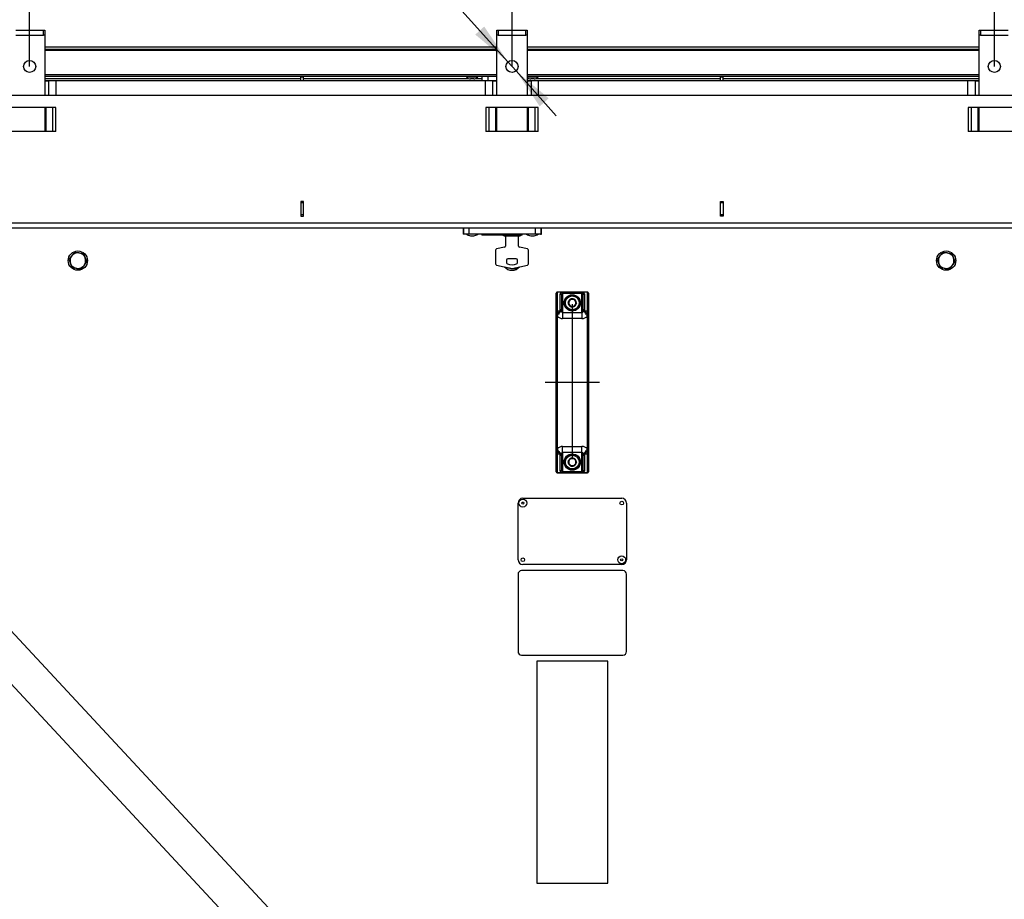
# Model space of a CAD drawing. Extents: x 5 to 589, y 5 to 415.
# Drawn here: x 112 to 194, y 273 to 346 of the extents above; entities that cross this region are included whole.
import ezdxf

# ---------------------------------------------------------------- set-up
doc = ezdxf.new("R2010")
doc.units = 0
doc.linetypes.add('CENTERX2', pattern=[20.32, 12.7, -2.54, 2.54, -2.54])
doc.layers.get('0').update_dxf_attribs({"linetype": 'CONTINUOUS'})
doc.layers.add('FORMAT', color=7, linetype='CONTINUOUS')
doc.styles.add('SLDTEXTSTYLE0', font='ISOCP', dxfattribs={"width": 0.96})
doc.dimstyles.new('SLDDIMSTYLE1', dxfattribs={"dimtxt": 3.5, "dimasz": 3.5, "dimexe": 0, "dimexo": 0.0625, "dimgap": 0.875, "dimtad": 1, "dimlfac": 10, "dimrnd": 1e-09, "dimzin": 12, "dimdsep": 46, "dimtxsty": 'SLDTEXTSTYLE0', "dimsah": 1, "dimcen": 0.09, "dimadec": 0, "dimazin": 0, "dimtfac": 1, "dimtofl": 0, "dimtmove": 0, "dimatfit": 3, "dimfxl": 1, "dimtolj": 1, "dimtzin": 12, "dimarcsym": 0})
doc.dimstyles.new('SLDDIMSTYLE2', dxfattribs={"dimtxt": 3.94841, "dimasz": 3.5, "dimexe": 0, "dimexo": 0.0625, "dimgap": 0.987103, "dimtad": 1, "dimlfac": 10, "dimrnd": 1e-09, "dimzin": 12, "dimdsep": 46, "dimtxsty": 'SLDTEXTSTYLE0', "dimsah": 1, "dimcen": 0.09, "dimadec": 0, "dimazin": 0, "dimtfac": 1, "dimtofl": 0, "dimtmove": 0, "dimatfit": 3, "dimfxl": 1, "dimtolj": 1, "dimtzin": 12, "dimarcsym": 0})
doc.dimstyles.new('SLDDIMSTYLE3', dxfattribs={"dimtxt": 3.5, "dimasz": 3.5, "dimexe": 0, "dimexo": 0.0625, "dimgap": 0.875, "dimtad": 0, "dimtih": 1, "dimtoh": 1, "dimlfac": 10, "dimrnd": 1e-09, "dimzin": 12, "dimdsep": 46, "dimtxsty": 'SLDTEXTSTYLE0', "dimsah": 1, "dimcen": 0, "dimadec": 0, "dimazin": 0, "dimtfac": 1, "dimtmove": 0, "dimatfit": 3, "dimfxl": 1, "dimtolj": 1, "dimtzin": 12, "dimarcsym": 0})

# ---------------------------------------------------------------- blocks, each defined once
blk = doc.blocks.new('_D_4')
at = {"layer": 'FORMAT', "transparency": 16777216}
for p, q in [((147.785, 380.886), (158.063, 380.886)), ((158.063, 373.462), (147.785, 373.462)), ((77.924, 329.062), (77.924, 372.977)), ((227.924, 329.062), (227.924, 372.977)), ((77.924, 371.977), (227.924, 371.977))]:
    blk.add_line(p, q, dxfattribs=at)
for centre, start, end in [((147.785, 377.174), 90, 270), ((158.063, 377.174), 270, 90)]:
    blk.add_arc(centre, 3.712, start, end, dxfattribs=at)
for points in [[(77.924, 371.977), (81.424, 371.477), (81.424, 372.477)], [(227.924, 371.977), (224.424, 372.477), (224.424, 371.477)]]:
    blk.add_solid(points, dxfattribs=at)
at = {"layer": 'FORMAT', "transparency": 16777216, "insert": (147.785, 379.809, 17.91), "char_height": 4.2333, "attachment_point": 1, "style": 'SLDTEXTSTYLE0'}
blk.add_mtext('1500', dxfattribs=at)
blk = doc.blocks.new('_D_5')
at = {"layer": 'FORMAT', "transparency": 16777216}
for p, q in [((152.924, 342.462), (152.924, 362.462)), ((192.924, 342.462), (192.924, 362.462)), ((152.924, 361.462), (192.924, 361.462))]:
    blk.add_line(p, q, dxfattribs=at)
for points in [[(152.924, 361.462), (156.424, 360.962), (156.424, 361.962)], [(192.924, 361.462), (189.424, 361.962), (189.424, 360.962)]]:
    blk.add_solid(points, dxfattribs=at)
at = {"layer": 'FORMAT', "transparency": 16777216, "insert": (167.509, 365.973, 17.91), "char_height": 3.5, "attachment_point": 1, "style": 'SLDTEXTSTYLE0'}
blk.add_mtext('400', dxfattribs=at)
blk = doc.blocks.new('_D_6')
at = {"layer": 'FORMAT', "transparency": 16777216}
for p, q in [((112.924, 342.462), (112.924, 362.462)), ((152.924, 342.462), (152.924, 362.462)), ((152.924, 361.462), (112.924, 361.462))]:
    blk.add_line(p, q, dxfattribs=at)
for points in [[(112.924, 361.462), (116.424, 360.962), (116.424, 361.962)], [(152.924, 361.462), (149.424, 361.962), (149.424, 360.962)]]:
    blk.add_solid(points, dxfattribs=at)
at = {"layer": 'FORMAT', "transparency": 16777216, "insert": (127.509, 365.973, 17.91), "char_height": 3.5, "attachment_point": 1, "style": 'SLDTEXTSTYLE0'}
blk.add_mtext('400', dxfattribs=at)
blk = doc.blocks.new('_D_7')
at = {"layer": 'FORMAT', "transparency": 16777216}
for p, q in [((146.804, 349.277), (131.717, 349.277)), ((152.59, 342.834), (146.804, 349.277)), ((153.258, 342.09), (152.59, 342.834)), ((153.258, 342.09), (156.599, 338.369))]:
    blk.add_line(p, q, dxfattribs=at)
for points in [[(152.59, 342.834), (150.623, 345.772), (149.879, 345.104)], [(153.258, 342.09), (155.224, 339.151), (155.968, 339.82)]]:
    blk.add_solid(points, dxfattribs=at)
at = {"layer": 'FORMAT', "transparency": 16777216, "char_height": 3.5, "attachment_point": 1, "style": 'SLDTEXTSTYLE0'}
for s, insert in [('%%c', (131.717, 353.788, 17.91)), ('10', (136.469, 353.788, 17.91))]:
    blk.add_mtext(s, dxfattribs=dict(at, insert=insert))

msp = doc.modelspace()

# ---------------------------------------------------------------- linework, layer by layer
at = {"color": 7, "linetype": 'Continuous'}
for p, q in [((111.773863, 345.461756), (114.073863, 345.461756)), ((114.073863, 345.461756), (114.173865, 345.461756)), ((114.173865, 345.461756), (114.173865, 345.061761)), ((151.673864, 345.061761), (151.673864, 345.461756)), ((151.673864, 345.461756), (151.773864, 345.461756)), ((151.773864, 345.461756), (154.073864, 345.461756)), ((154.073864, 345.461756), (154.173864, 345.461756)), ((154.173864, 345.461756), (154.173864, 345.061761)), ((191.673863, 345.061761), (191.673863, 345.461756)), ((191.673863, 345.461756), (191.773864, 345.461756)), ((191.773864, 345.461756), (194.073865, 345.461756)), ((111.773863, 345.061761), (114.073863, 345.061761)), ((114.173865, 345.061761), (114.073863, 345.061761)), ((114.173865, 345.061761), (114.173865, 340.06176)), ((151.773864, 345.061761), (151.673864, 345.061761)), ((151.673864, 340.06176), (151.673864, 345.061761)), ((151.773864, 345.061761), (154.073864, 345.061761)), ((154.173864, 345.061761), (154.073864, 345.061761)), ((154.173864, 345.061761), (154.173864, 340.06176)), ((191.773864, 345.061761), (191.673863, 345.061761)), ((191.673863, 340.06176), (191.673863, 345.061761)), ((191.773864, 345.061761), (194.073865, 345.061761)), ((114.173865, 344.090593), (151.673864, 344.090593)), ((114.173865, 343.890596), (151.673864, 343.890596)), ((154.173864, 344.090593), (191.673863, 344.090593)), ((154.173864, 343.890596), (191.673863, 343.890596)), ((114.173865, 341.661758), (151.673864, 341.661758)), ((135.623865, 341.561759), (135.423864, 341.561759)), ((135.423864, 341.271758), (135.423864, 341.561759)), ((135.623865, 341.271758), (135.623865, 341.561759)), ((149.144802, 341.561759), (149.138864, 341.561759)), ((150.088864, 341.561759), (149.144802, 341.561759)), ((149.373864, 341.661758), (149.373864, 341.561759)), ((149.480552, 341.431761), (149.478864, 341.431761)), ((149.748864, 341.431761), (149.480552, 341.431761)), ((149.853864, 341.561759), (149.853864, 341.661758)), ((150.423864, 341.661758), (150.423864, 341.271758)), ((154.173864, 341.661758), (191.673863, 341.661758)), ((155.088864, 341.561759), (154.173864, 341.561759)), ((154.373864, 341.661758), (154.373864, 341.561759)), ((154.480552, 341.431761), (154.478864, 341.431761)), ((154.748864, 341.431761), (154.480552, 341.431761)), ((154.853864, 341.561759), (154.853864, 341.661758)), ((170.423864, 341.561759), (170.223863, 341.561759)), ((170.223863, 341.271758), (170.223863, 341.561759)), ((170.423864, 341.271758), (170.423864, 341.561759)), ((151.673864, 341.271758), (114.173865, 341.271758)), ((114.173865, 341.261757), (114.499599, 341.261757)), ((115.123865, 341.261757), (114.499599, 341.261757)), ((115.123865, 340.06176), (115.123865, 341.261757)), ((150.723864, 341.261757), (115.123865, 341.261757)), ((150.723864, 340.06176), (150.723864, 341.261757)), ((151.348128, 341.261757), (150.723864, 341.261757)), ((151.348128, 341.261757), (151.673864, 341.261757)), ((191.673863, 341.271758), (154.173864, 341.271758)), ((154.173864, 341.261757), (154.4996, 341.261757)), ((155.123864, 341.261757), (154.4996, 341.261757)), ((155.123864, 340.06176), (155.123864, 341.261757)), ((190.723863, 341.261757), (155.123864, 341.261757)), ((190.723863, 340.06176), (190.723863, 341.261757)), ((191.348129, 341.261757), (190.723863, 341.261757)), ((191.348129, 341.261757), (191.673863, 341.261757)), ((232.423866, 340.06176), (73.423862, 340.06176)), ((115.08955, 339.061761), (110.758179, 339.061761)), ((114.173865, 339.061761), (114.173865, 337.061757)), ((155.089549, 339.061761), (150.758179, 339.061761)), ((151.673864, 337.061757), (151.673864, 339.061761)), ((154.173864, 339.061761), (154.173864, 337.061757)), ((195.089549, 339.061761), (190.758177, 339.061761)), ((191.673863, 337.061757), (191.673863, 339.061761)), ((115.08955, 337.061757), (110.758179, 337.061757)), ((155.089549, 337.061757), (150.758179, 337.061757)), ((195.089549, 337.061757), (190.758177, 337.061757)), ((135.623865, 331.26176), (135.423864, 331.26176)), ((135.423864, 331.26176), (135.423864, 330.061758)), ((135.623865, 331.161762), (135.423864, 331.161762)), ((135.623865, 330.061758), (135.623865, 331.26176)), ((170.223863, 331.26176), (170.423864, 331.26176)), ((170.223863, 330.061758), (170.223863, 331.26176)), ((170.423864, 331.161762), (170.223863, 331.161762)), ((170.423864, 331.26176), (170.423864, 330.061758)), ((135.623865, 330.161757), (135.423864, 330.161757)), ((135.423864, 330.061758), (135.623865, 330.061758)), ((170.423864, 330.161757), (170.223863, 330.161757)), ((170.423864, 330.061758), (170.223863, 330.061758)), ((227.923864, 329.061759), (77.923864, 329.061759)), ((146.923864, 329.041759), (146.923864, 329.061759)), ((158.923864, 329.041759), (158.923864, 329.061759)), ((158.923864, 329.041759), (146.923864, 329.041759)), ((148.863864, 329.041759), (148.863864, 328.571758)), ((148.933707, 328.561759), (148.873864, 328.561759)), ((149.351476, 328.561759), (148.933707, 328.561759)), ((154.876252, 328.561759), (149.351476, 328.561759)), ((149.478864, 328.431759), (149.667964, 328.431759)), ((149.667964, 328.431759), (149.748864, 328.431759)), ((150.423864, 328.561759), (150.423864, 328.461758)), ((150.923864, 328.461758), (150.423864, 328.461758)), ((152.236478, 328.461758), (150.923864, 328.461758)), ((152.173864, 328.461758), (152.260466, 328.411758)), ((152.236478, 328.561759), (152.236478, 328.461758)), ((153.773864, 328.461758), (152.236478, 328.461758)), ((152.260466, 328.411758), (153.571954, 328.411758)), ((152.373864, 328.411758), (152.373864, 327.572292)), ((153.473864, 327.572292), (153.473864, 328.411758)), ((153.571954, 328.411758), (153.658126, 328.461758)), ((153.571954, 328.411758), (153.587158, 328.411758)), ((153.673864, 328.461758), (153.587158, 328.411758)), ((153.773864, 328.461758), (153.773864, 328.561759)), ((154.478864, 328.431759), (154.728857, 328.431759)), ((154.728857, 328.431759), (154.748864, 328.431759)), ((155.294021, 328.561759), (154.876252, 328.561759)), ((155.353864, 328.561759), (155.294021, 328.561759)), ((155.363864, 328.571758), (155.363864, 329.041759)), ((152.295181, 327.474591), (151.627547, 327.328927)), ((154.220181, 327.328927), (153.552547, 327.474591)), ((116.642669, 327.057648), (117.014298, 327.005437)), ((117.385924, 326.953227), (117.526522, 326.605282)), ((151.548864, 327.231226), (151.548864, 326.092294)), ((154.298864, 326.092294), (154.298864, 327.231226)), ((188.642669, 327.057648), (189.014298, 327.005437)), ((189.385924, 326.953227), (189.526522, 326.605282)), ((116.461804, 325.770292), (116.321206, 326.118237)), ((151.627547, 325.99459), (152.902547, 325.716409)), ((152.461804, 325.770292), (152.443067, 325.816661)), ((152.473864, 326.41176), (152.473864, 326.177651)), ((153.273864, 326.511759), (152.573864, 326.511759)), ((152.945181, 325.716409), (154.220181, 325.99459)), ((153.373864, 326.177651), (153.373864, 326.41176)), ((188.461804, 325.770292), (188.321206, 326.118237)), ((117.205059, 325.665871), (116.83343, 325.718081)), ((153.20506, 325.665871), (152.833432, 325.718081)), ((189.205059, 325.665871), (188.83343, 325.718081)), ((156.573864, 322.118402), (156.573864, 323.66176)), ((156.673864, 323.761759), (159.173864, 323.761759)), ((157.023864, 323.533485), (157.023864, 322.230152)), ((158.823864, 322.230152), (158.823864, 323.533485)), ((159.273864, 323.66176), (159.273864, 322.118402)), ((157.577454, 322.861758), (157.580916, 322.867757)), ((157.580916, 322.855762), (157.577454, 322.861758)), ((157.747196, 323.155761), (157.750659, 323.16176)), ((157.750659, 322.561759), (157.747196, 322.567755)), ((157.750659, 323.16176), (157.757584, 323.16176)), ((157.757584, 322.561759), (157.750659, 322.561759)), ((158.090144, 323.16176), (158.097069, 323.16176)), ((158.097069, 322.561759), (158.090144, 322.561759)), ((158.097069, 323.16176), (158.100531, 323.155761)), ((158.100531, 322.567755), (158.097069, 322.561759)), ((158.266812, 322.867757), (158.270274, 322.861758)), ((158.270274, 322.861758), (158.266812, 322.855762)), ((151.672957, 252.348304), (86.571687, 322.356767)), ((156.573864, 321.78078), (156.573864, 322.118402)), ((156.573864, 321.764896), (156.573864, 321.78078)), ((156.573864, 310.758621), (156.573864, 321.764896)), ((156.673864, 321.783376), (156.67378, 321.782902)), ((157.023864, 322.230152), (157.023864, 322.161758)), ((157.123864, 322.06176), (158.723864, 322.06176)), ((158.823864, 322.161758), (158.823864, 322.230152)), ((159.173948, 321.782902), (159.173864, 321.783376)), ((159.273864, 322.118402), (159.273864, 321.78078)), ((159.273864, 321.78078), (159.273864, 321.764896)), ((159.273864, 321.764896), (159.273864, 310.758621)), ((84.374773, 320.313838), (149.476039, 250.305376)), ((156.573864, 310.742736), (156.573864, 310.758621)), ((156.573864, 310.405115), (156.573864, 310.742736)), ((156.573864, 308.86176), (156.573864, 310.405115)), ((156.673864, 310.74014), (156.67378, 310.740614)), ((157.023864, 310.361758), (157.023864, 310.293365)), ((157.023864, 310.293365), (157.023864, 308.990032)), ((158.723864, 310.46176), (157.123864, 310.46176)), ((158.823864, 310.293365), (158.823864, 310.361758)), ((158.823864, 308.990032), (158.823864, 310.293365)), ((159.173864, 310.74014), (159.173948, 310.740614)), ((159.273864, 310.758621), (159.273864, 310.742736)), ((159.273864, 310.742736), (159.273864, 310.405115)), ((159.273864, 310.405115), (159.273864, 308.86176)), ((157.577454, 309.661758), (157.580916, 309.667757)), ((157.580916, 309.655762), (157.577454, 309.661758)), ((157.747196, 309.955761), (157.750659, 309.961757)), ((157.750659, 309.961757), (157.757584, 309.961757)), ((158.090144, 309.961757), (158.097069, 309.961757)), ((158.097069, 309.961757), (158.100531, 309.955761)), ((158.266812, 309.667757), (158.270274, 309.661758)), ((158.270274, 309.661758), (158.266812, 309.655762)), ((159.173864, 308.761758), (156.673864, 308.761758)), ((157.750659, 309.361759), (157.747196, 309.367755)), ((157.757584, 309.361759), (157.750659, 309.361759)), ((158.097069, 309.361759), (158.090144, 309.361759)), ((158.100531, 309.367755), (158.097069, 309.361759)), ((153.423864, 301.561758), (153.423864, 306.26176)), ((153.823864, 306.661758), (162.023864, 306.661758)), ((162.423864, 306.26176), (162.423864, 301.561758)), ((162.123864, 300.661759), (153.723864, 300.661759)), ((162.023864, 301.161759), (153.823864, 301.161759)), ((153.423864, 300.361759), (153.423864, 293.961759)), ((162.423864, 293.961759), (162.423864, 300.361759)), ((153.723864, 293.661759), (162.123864, 293.661759)), ((154.973864, 293.161759), (154.973864, 274.761759)), ((160.873864, 293.161759), (154.973864, 293.161759)), ((160.873864, 274.761759), (160.873864, 293.161759)), ((154.973864, 274.761759), (160.873864, 274.761759))]:
    msp.add_line(p, q, dxfattribs=at)
at = {"color": 8, "linetype": 'Continuous'}
for p, q in [((114.073863, 345.061761), (114.073863, 345.461756)), ((151.773864, 345.461756), (151.773864, 345.061761)), ((154.073864, 345.061761), (154.073864, 345.461756)), ((191.773864, 345.461756), (191.773864, 345.061761)), ((114.173865, 343.819154), (151.673864, 343.819154)), ((154.173864, 343.819154), (191.673863, 343.819154)), ((114.173865, 341.804642), (151.673864, 341.804642)), ((114.173865, 341.46176), (135.423864, 341.46176)), ((135.623865, 341.46176), (149.306594, 341.46176)), ((149.921134, 341.46176), (150.423864, 341.46176)), ((150.923864, 341.661758), (150.923864, 341.271758)), ((154.173864, 341.804642), (191.673863, 341.804642)), ((154.173864, 341.46176), (154.306594, 341.46176)), ((154.921134, 341.46176), (170.223863, 341.46176)), ((170.423864, 341.46176), (191.673863, 341.46176)), ((114.499599, 341.261757), (114.499599, 340.06176)), ((151.348128, 340.06176), (151.348128, 341.261757)), ((154.4996, 341.261757), (154.4996, 340.06176)), ((191.348129, 340.06176), (191.348129, 341.261757)), ((114.282444, 337.061757), (114.282444, 339.061761)), ((114.806706, 339.061761), (114.806706, 337.061757)), ((115.08955, 337.061757), (115.08955, 339.061761)), ((150.758179, 339.061761), (150.758179, 337.061757)), ((151.041021, 337.061757), (151.041021, 339.061761)), ((151.565285, 339.061761), (151.565285, 337.061757)), ((154.282443, 337.061757), (154.282443, 339.061761)), ((154.806707, 339.061761), (154.806707, 337.061757)), ((155.089549, 337.061757), (155.089549, 339.061761)), ((190.758177, 339.061761), (190.758177, 337.061757)), ((191.041022, 337.061757), (191.041022, 339.061761)), ((191.565284, 339.061761), (191.565284, 337.061757)), ((228.323865, 329.46176), (77.523863, 329.46176)), ((148.863864, 328.571758), (148.923799, 328.571758)), ((148.923799, 328.571758), (148.923799, 329.041759)), ((148.923799, 328.571758), (149.350094, 328.571758)), ((149.350094, 329.041759), (149.350094, 328.571758)), ((149.350094, 328.571758), (154.877634, 328.571758)), ((150.923864, 328.561759), (150.923864, 328.461758)), ((154.877634, 328.571758), (154.877634, 329.041759)), ((154.877634, 328.571758), (155.303929, 328.571758)), ((155.303929, 329.041759), (155.303929, 328.571758)), ((155.303929, 328.571758), (155.363864, 328.571758)), ((156.673864, 323.761759), (156.673864, 323.748762)), ((156.673864, 323.748762), (156.673864, 322.205407)), ((159.173864, 323.748762), (156.673864, 323.748762)), ((156.923864, 322.317154), (156.923864, 323.62049)), ((157.123864, 323.733822), (158.723864, 323.733822)), ((157.123864, 323.64682), (157.123864, 323.733822)), ((157.123864, 323.64682), (157.123864, 322.06176)), ((158.723864, 323.64682), (157.123864, 323.64682)), ((158.723864, 323.64682), (158.723864, 323.733822)), ((158.723864, 322.06176), (158.723864, 323.64682)), ((158.923864, 323.62049), (158.923864, 322.317154)), ((159.173864, 323.748762), (159.173864, 323.761759)), ((159.173864, 322.205407), (159.173864, 323.748762)), ((156.573864, 321.764896), (156.673864, 321.764896)), ((156.673864, 322.205407), (156.673864, 321.783376)), ((156.673864, 322.205407), (156.875631, 322.205407)), ((156.675846, 321.782458), (156.673864, 321.764896)), ((156.673864, 321.764896), (156.673864, 310.758621)), ((156.875631, 322.205407), (156.90522, 322.24876)), ((157.000559, 322.161758), (156.961335, 322.133372)), ((157.023864, 322.161758), (157.000559, 322.161758)), ((157.123864, 322.06176), (157.123864, 321.56176)), ((158.723864, 322.06176), (158.723864, 321.56176)), ((158.823864, 322.161758), (158.847168, 322.161758)), ((158.886393, 322.133372), (158.847168, 322.161758)), ((158.942507, 322.24876), (158.972097, 322.205407)), ((158.972097, 322.205407), (159.173864, 322.205407)), ((159.173864, 321.764896), (159.171882, 321.782458)), ((159.173864, 321.783376), (159.173864, 322.205407)), ((159.173864, 321.764896), (159.273864, 321.764896)), ((159.173864, 310.758621), (159.173864, 321.764896)), ((158.723864, 321.56176), (157.123864, 321.56176)), ((156.573864, 310.758621), (156.673864, 310.758621)), ((156.673864, 310.758621), (156.675846, 310.741061)), ((156.673864, 310.74014), (156.673864, 310.318113)), ((156.875631, 310.318113), (156.673864, 310.318113)), ((156.673864, 310.318113), (156.673864, 308.774758)), ((156.90522, 310.274756), (156.875631, 310.318113)), ((156.961335, 310.390145), (157.000559, 310.361758)), ((157.023864, 310.361758), (157.000559, 310.361758)), ((157.123864, 310.46176), (157.123864, 310.961759)), ((157.123864, 310.961759), (158.723864, 310.961759)), ((157.123864, 310.46176), (157.123864, 308.8767)), ((158.723864, 310.46176), (158.723864, 310.961759)), ((158.723864, 308.8767), (158.723864, 310.46176)), ((158.823864, 310.361758), (158.847168, 310.361758)), ((158.847168, 310.361758), (158.886393, 310.390145)), ((158.972097, 310.318113), (158.942507, 310.274756)), ((159.173864, 310.318113), (158.972097, 310.318113)), ((159.171882, 310.741061), (159.173864, 310.758621)), ((159.173864, 310.758621), (159.273864, 310.758621)), ((159.173864, 310.318113), (159.173864, 310.74014)), ((159.173864, 308.774758), (159.173864, 310.318113)), ((156.923864, 308.90303), (156.923864, 310.206363)), ((158.923864, 310.206363), (158.923864, 308.90303)), ((156.673864, 308.774758), (159.173864, 308.774758)), ((156.673864, 308.774758), (156.673864, 308.761758)), ((157.123864, 308.789698), (157.123864, 308.8767)), ((157.123864, 308.8767), (158.723864, 308.8767)), ((158.723864, 308.789698), (157.123864, 308.789698)), ((158.723864, 308.789698), (158.723864, 308.8767)), ((159.173864, 308.761758), (159.173864, 308.774758))]:
    msp.add_line(p, q, dxfattribs=at)
at = {"color": 7, "linetype": 'Continuous'}
for centre, radius in [((112.923864, 342.461759), 0.5), ((152.923864, 342.461759), 0.5), ((192.923864, 342.461759), 0.5), ((116.923864, 326.361759), 0.8), ((188.923864, 326.361759), 0.8), ((157.923864, 322.861759), 0.675), ((157.923864, 322.861759), 0.65), ((157.923864, 309.661759), 0.675), ((157.923864, 309.661759), 0.65), ((153.823864, 306.261759), 0.325), ((153.823864, 306.261759), 0.09), ((162.023864, 306.261759), 0.15), ((153.823864, 301.561759), 0.15), ((162.023864, 301.561759), 0.325), ((162.023864, 301.561759), 0.09)]:
    msp.add_circle(centre, radius, dxfattribs=at)
at = {"color": 8, "linetype": 'Continuous'}
for centre in [(157.923864, 322.861759), (157.923864, 309.661759)]:
    msp.add_circle(centre, 0.57, dxfattribs=at)
at = {"color": 7, "linetype": 'Continuous'}
for centre, radius, start, end in [((149.478864, 341.941374), 0.509615, 228.15099651, 270), ((149.748864, 341.941374), 0.509615, 270, 311.84900349), ((154.478864, 341.941374), 0.509615, 233.23813128, 270), ((154.748864, 341.941374), 0.509615, 270, 311.84900349), ((148.873864, 328.571759), 0.01, 180, 270), ((149.478864, 328.941374), 0.509615, 228.15099651, 270), ((149.748864, 328.941374), 0.509615, 270, 311.84900349), ((154.478864, 328.941374), 0.509615, 228.15099651, 270), ((154.748864, 328.941374), 0.509615, 270, 311.84900349), ((155.353864, 328.571759), 0.01, 270, 0), ((152.273864, 327.572293), 0.1, 282.30801582, 0), ((153.573864, 327.572293), 0.1, 180, 257.69198418), ((116.923864, 326.361759), 0.65, 142.00269145, 202.00269145), ((116.923864, 326.361759), 0.65, 82.00269145, 142.00269145), ((116.923864, 326.361759), 0.65, 22.00269145, 82.00269145), ((116.923864, 326.361759), 0.65, 322.00269145, 22.00269145), ((151.648864, 327.231225), 0.1, 102.30801582, 180), ((154.198864, 327.231225), 0.1, 0, 77.69198418), ((188.923864, 326.361759), 0.65, 142.00269145, 202.00269145), ((188.923864, 326.361759), 0.65, 82.00269145, 142.00269145), ((188.923864, 326.361759), 0.65, 22.00269145, 82.00269145), ((188.923864, 326.361759), 0.65, 322.00269145, 22.00269145), ((116.923864, 326.361759), 0.65, 202.00269145, 262.00269145), ((116.923864, 326.361759), 0.65, 262.00269145, 322.00269145), ((151.648864, 326.092293), 0.1, 180, 257.69198418), ((152.923864, 326.361759), 0.8, 220.23642742, 319.76357258), ((152.573864, 326.411759), 0.1, 90, 180), ((152.573864, 326.177651), 0.1, 180, 248.67631374), ((152.923864, 327.074259), 1.0625, 248.67631374, 291.32368626), ((153.273864, 326.411759), 0.1, 0, 90), ((153.273864, 326.177651), 0.1, 291.32368626, 0), ((154.198864, 326.092293), 0.1, 282.30801582, 0), ((188.923864, 326.361759), 0.65, 202.00269145, 262.00269145), ((188.923864, 326.361759), 0.65, 262.00269145, 322.00269145), ((152.923864, 326.361759), 0.65, 245.38396837, 262.00269145), ((152.923864, 326.361759), 0.65, 262.00269145, 294.61603163), ((152.923864, 325.814111), 0.1, 257.69198418, 282.30801582), ((156.673864, 323.661759), 0.1, 90, 180), ((159.173864, 323.661759), 0.1, 0, 90), ((157.923864, 322.861759), 0.343, 121.00187458, 178.99812542), ((157.923864, 322.861759), 0.343, 181.00187458, 238.99812542), ((157.923864, 322.861759), 0.3, 150, 210), ((157.923864, 322.861759), 0.3, 90, 150), ((157.923864, 322.861759), 0.3, 210, 270), ((157.923864, 322.861759), 0.343, 61.00187458, 118.99812542), ((157.923864, 322.861759), 0.343, 241.00187458, 298.99812542), ((157.923864, 322.861759), 0.3, 30, 90), ((157.923864, 322.861759), 0.3, 270, 330), ((157.923864, 322.861759), 0.343, 1.00187458, 58.99812542), ((157.923864, 322.861759), 0.343, 301.00187458, 358.99812542), ((157.923864, 322.861759), 0.3, 330, 30), ((157.123864, 322.161759), 0.1, 180, 270), ((158.723864, 322.161759), 0.1, 270, 0), ((157.123864, 310.361759), 0.1, 90, 180), ((158.723864, 310.361759), 0.1, 0, 90), ((157.923864, 309.661759), 0.343, 121.00187458, 178.99812542), ((157.923864, 309.661759), 0.343, 181.00187458, 238.99812542), ((157.923864, 309.661759), 0.3, 150, 210), ((157.923864, 309.661759), 0.3, 90, 150), ((157.923864, 309.661759), 0.3, 210, 270), ((157.923864, 309.661759), 0.343, 61.00187458, 118.99812542), ((157.923864, 309.661759), 0.3, 30, 90), ((157.923864, 309.661759), 0.3, 270, 330), ((157.923864, 309.661759), 0.343, 1.00187458, 58.99812542), ((157.923864, 309.661759), 0.343, 301.00187458, 358.99812542), ((157.923864, 309.661759), 0.3, 330, 30), ((156.673864, 308.861759), 0.1, 180, 270), ((157.923864, 309.661759), 0.343, 241.00187458, 298.99812542), ((159.173864, 308.861759), 0.1, 270, 0), ((153.823864, 306.261759), 0.4, 90, 180), ((162.023864, 306.261759), 0.4, 0, 90), ((153.823864, 301.561759), 0.4, 180, 270), ((162.023864, 301.561759), 0.4, 270, 0), ((153.723864, 300.361759), 0.3, 90, 180), ((162.123864, 300.361759), 0.3, 0, 90), ((153.723864, 293.961759), 0.3, 180, 270), ((162.123864, 293.961759), 0.3, 270, 0)]:
    msp.add_arc(centre, radius, start, end, dxfattribs=at)
at = {"color": 8, "linetype": 'Continuous'}
for centre, radius, start, end in [((148.933751, 328.571712), 0.009953, 179.73466978, 269.74208473), ((149.369213, 328.569305), 0.019276, 172.68950488, 203.04615983), ((154.858513, 328.569306), 0.019278, 336.95447143, 7.30776916), ((155.293976, 328.571712), 0.009953, 270.25944171, 0.26380379), ((156.667789, 323.654774), 0.094184, 86.30153925, 175.74613592), ((156.929936, 323.526498), 0.094187, 4.25374602, 93.69663506), ((158.917791, 323.526499), 0.094187, 86.30334814, 175.74648217), ((159.179939, 323.654773), 0.094184, 4.25399046, 93.69833436), ((156.667791, 322.111416), 0.094187, 86.30336494, 175.74625398), ((157.123864, 322.161759), 0.6, 221.40962211, 270), ((156.85013, 322.088065), 0.120081, 22.1665615, 77.739076), ((156.891922, 322.138449), 0.11111, 12.10988259, 83.12595341), ((156.929942, 322.223169), 0.094181, 4.25202115, 93.70030368), ((158.723864, 322.161759), 0.6, 270, 318.59037789), ((158.917786, 322.223169), 0.094181, 86.2996795, 175.74820707), ((158.955806, 322.138448), 0.111111, 96.87430443, 167.88985958), ((158.997598, 322.088066), 0.12008, 102.26078296, 157.83357954), ((159.179936, 322.111415), 0.094187, 4.25387239, 93.69650869), ((156.667786, 310.412098), 0.094181, 184.25202115, 273.70030368), ((157.123864, 310.361759), 0.6, 90, 138.59037789), ((156.850138, 310.435447), 0.120071, 282.2579488, 337.83407856), ((156.89192, 310.38507), 0.111113, 276.87504987, 347.88911414), ((156.929942, 310.300348), 0.094181, 266.29969632, 355.74797885), ((158.723864, 310.361759), 0.6, 41.40962211, 90), ((158.917786, 310.300347), 0.094181, 184.25179293, 273.7003205), ((158.955809, 310.385071), 0.111114, 192.11114368, 263.12469231), ((158.99759, 310.435446), 0.120071, 202.16578046, 257.74219218), ((159.179942, 310.412098), 0.094181, 266.29982269, 355.74785248), ((156.667786, 308.868743), 0.094181, 184.25202115, 273.70030368), ((156.929942, 308.997015), 0.094181, 266.29969632, 355.74797885), ((158.917786, 308.997014), 0.094181, 184.25179293, 273.7003205), ((159.179942, 308.868743), 0.094181, 266.29982269, 355.74785248)]:
    msp.add_arc(centre, radius, start, end, dxfattribs=at)
for centre, major_axis, ratio, start_param, end_param in [((157.123864, 323.620488), (0.2, 0), 0.566666667, 1.570796327, 3.141592654), ((157.123864, 323.533486), (0, 0.113333), 0.882352941, 0, 1.570796327), ((158.723864, 323.620488), (0.2, 0), 0.566666667, 0, 1.570796327), ((158.723864, 323.533486), (0, 0.113333), 0.882352941, 4.71238898, 6.283185307), ((156.523864, 322.317155), (0.4, 0), 0.566666667, 5.976671187, 6.283185307), ((156.523864, 322.230153), (0.5, 0), 0.453333333, 5.976671187, 6.283185307), ((159.323864, 322.230153), (0.5, 0), 0.453333333, 3.141592654, 3.448106774), ((159.323864, 322.317155), (0.4, 0), 0.566666667, 3.141592654, 3.448106774), ((156.523864, 310.206363), (0.4, 0), 0.566666667, 0, 0.30651412), ((156.523864, 310.293365), (0.5, 0), 0.453333333, 0, 0.30651412), ((159.323864, 310.293365), (0.5, 0), 0.453333333, 2.835078534, 3.141592654), ((159.323864, 310.206363), (0.4, 0), 0.566666667, 2.835078534, 3.141592654), ((157.123864, 308.90303), (0.2, 0), 0.566666667, 3.141592654, 4.71238898), ((157.123864, 308.990032), (0, 0.113333), 0.882352941, 1.570796327, 3.141592654), ((158.723864, 308.990032), (0, 0.113333), 0.882352941, 3.141592654, 4.71238898), ((158.723864, 308.90303), (0.2, 0), 0.566666667, 4.71238898, 6.283185307)]:
    msp.add_ellipse(centre, major_axis=major_axis, ratio=ratio, start_param=start_param, end_param=end_param, dxfattribs=at)
at = {"color": 7, "linetype": 'Continuous'}
for points, knots in [([(116.180607, 326.466182), (116.199626, 326.490525), (116.274926, 326.586909), (116.353162, 326.687058), (116.411638, 326.761914)], [0, 0, 0, 0, 0.252561912, 1, 1, 1, 1]), ([(116.411638, 326.761914), (116.432335, 326.788407), (116.510533, 326.888504), (116.586678, 326.985975), (116.642669, 327.057648)], [0, 0, 0, 0, 0.264673325, 1, 1, 1, 1]), ([(117.014298, 327.005437), (117.023108, 327.004199), (117.148601, 326.98656), (117.271579, 326.969287), (117.385924, 326.953227)], [0, 0, 0, 0, 0.070209005, 1, 1, 1, 1]), ([(117.526522, 326.605282), (117.529856, 326.597031), (117.57733, 326.479533), (117.623859, 326.364392), (117.667121, 326.257336)], [0, 0, 0, 0, 0.070215196, 1, 1, 1, 1]), ([(188.180607, 326.466182), (188.199625, 326.490525), (188.274926, 326.586909), (188.353162, 326.687058), (188.411638, 326.761914)], [0, 0, 0, 0, 0.252561912, 1, 1, 1, 1]), ([(188.411638, 326.761914), (188.432335, 326.788407), (188.510533, 326.888504), (188.586678, 326.985975), (188.642669, 327.057648)], [0, 0, 0, 0, 0.264673325, 1, 1, 1, 1]), ([(189.014298, 327.005437), (189.023108, 327.004199), (189.148601, 326.98656), (189.271579, 326.969287), (189.385924, 326.953227)], [0, 0, 0, 0, 0.070209005, 1, 1, 1, 1]), ([(189.526522, 326.605282), (189.529855, 326.597031), (189.57733, 326.479533), (189.623859, 326.364392), (189.66712, 326.257336)], [0, 0, 0, 0, 0.070215196, 1, 1, 1, 1]), ([(116.321206, 326.118237), (116.317872, 326.126487), (116.270398, 326.243986), (116.223869, 326.359126), (116.180607, 326.466182)], [0, 0, 0, 0, 0.070215196, 1, 1, 1, 1]), ([(117.43609, 325.961602), (117.377614, 325.886747), (117.299378, 325.786598), (117.224077, 325.690214), (117.205059, 325.665871)], [0, 0, 0, 0, 0.747438088, 1, 1, 1, 1]), ([(117.667121, 326.257336), (117.61113, 326.185663), (117.534985, 326.088192), (117.456787, 325.988095), (117.43609, 325.961602)], [0, 0, 0, 0, 0.735326675, 1, 1, 1, 1]), ([(153.306051, 325.795144), (153.291389, 325.776375), (153.257046, 325.732414), (153.223998, 325.690112), (153.20506, 325.665871)], [0, 0, 0, 0, 0.4269468538, 1, 1, 1, 1]), ([(188.321206, 326.118237), (188.317872, 326.126487), (188.270397, 326.243986), (188.223869, 326.359126), (188.180607, 326.466182)], [0, 0, 0, 0, 0.070215196, 1, 1, 1, 1]), ([(189.43609, 325.961602), (189.377613, 325.886747), (189.299378, 325.786598), (189.224077, 325.690214), (189.205059, 325.665871)], [0, 0, 0, 0, 0.747438088, 1, 1, 1, 1]), ([(189.66712, 326.257336), (189.611129, 326.185663), (189.534985, 326.088192), (189.456787, 325.988095), (189.43609, 325.961602)], [0, 0, 0, 0, 0.735326675, 1, 1, 1, 1]), ([(116.83343, 325.718081), (116.82462, 325.719319), (116.699125, 325.736943), (116.576148, 325.754224), (116.461804, 325.770292)], [0, 0, 0, 0, 0.070207915, 1, 1, 1, 1]), ([(152.833432, 325.718081), (152.82462, 325.719319), (152.699124, 325.736941), (152.576147, 325.754223), (152.461804, 325.770292)], [0, 0, 0, 0, 0.070214156, 1, 1, 1, 1]), ([(188.83343, 325.718081), (188.824619, 325.719319), (188.699125, 325.736943), (188.576148, 325.754224), (188.461804, 325.770292)], [0, 0, 0, 0, 0.070207915, 1, 1, 1, 1]), ([(157.580916, 322.867757), (157.604848, 322.909208), (157.646459, 322.981279), (157.705462, 323.083475), (157.734894, 323.134454), (157.747196, 323.155761)], [0, 0, 0, 0, 0.440676676, 0.766223876, 1, 1, 1, 1]), ([(157.747196, 322.567755), (157.723265, 322.609207), (157.681655, 322.681279), (157.622651, 322.783476), (157.593218, 322.834455), (157.580916, 322.855762)], [0, 0, 0, 0, 0.440680696, 0.766225556, 1, 1, 1, 1]), ([(157.757584, 323.16176), (157.770224, 323.16176), (157.820724, 323.16176), (157.916149, 323.16176), (158.018191, 323.16176), (158.07234, 323.16176), (158.090144, 323.16176)], [0, 0, 0, 0, 0.121024843, 0.483545747, 0.830193267, 1, 1, 1, 1]), ([(158.090144, 322.561759), (158.07234, 322.561759), (158.018191, 322.561759), (157.916149, 322.561759), (157.820724, 322.561759), (157.770224, 322.561759), (157.757584, 322.561759)], [0, 0, 0, 0, 0.1698067327, 0.5164542534, 0.8789751571, 1, 1, 1, 1]), ([(158.100531, 323.155761), (158.124463, 323.114311), (158.166074, 323.04224), (158.225076, 322.940044), (158.25451, 322.889065), (158.266812, 322.867757)], [0, 0, 0, 0, 0.440676981, 0.7662234865, 1, 1, 1, 1]), ([(158.266812, 322.855762), (158.24288, 322.814312), (158.201268, 322.74224), (158.142267, 322.640042), (158.112833, 322.589063), (158.100531, 322.567755)], [0, 0, 0, 0, 0.4406731783, 0.7662252286, 1, 1, 1, 1]), ([(156.573864, 321.78078), (156.573909, 321.780827), (156.574058, 321.780983), (156.576806, 321.781378), (156.587433, 321.781933), (156.610202, 321.782469), (156.640104, 321.782831), (156.662564, 321.782879), (156.67378, 321.782902)], [0, 0, 0, 0, 0.042227137, 0.141462397, 0.356228396, 0.570997814, 0.78576388, 1, 1, 1, 1]), ([(156.67378, 321.782902), (156.674108, 321.782832), (156.674797, 321.782684), (156.675486, 321.782536), (156.675846, 321.782458)], [0, 0, 0, 0, 0.4775770428, 1, 1, 1, 1]), ([(159.171882, 321.782458), (159.172242, 321.782536), (159.17293, 321.782684), (159.173619, 321.782832), (159.173948, 321.782902)], [0, 0, 0, 0, 0.522340649, 1, 1, 1, 1]), ([(159.273864, 321.78078), (159.273819, 321.780827), (159.273669, 321.780983), (159.270923, 321.781378), (159.260295, 321.781933), (159.237526, 321.782469), (159.207624, 321.782831), (159.185164, 321.782879), (159.173948, 321.782902)], [0, 0, 0, 0, 0.042227178, 0.141462006, 0.356228716, 0.570997939, 0.785761726, 1, 1, 1, 1]), ([(156.573864, 310.742736), (156.573909, 310.74269), (156.574058, 310.742533), (156.576806, 310.742138), (156.587433, 310.741587), (156.610202, 310.741051), (156.640104, 310.740684), (156.662564, 310.740638), (156.67378, 310.740614)], [0, 0, 0, 0, 0.042227145, 0.141462423, 0.356228085, 0.570997541, 0.785763842, 1, 1, 1, 1]), ([(156.67378, 310.740614), (156.674109, 310.740685), (156.674798, 310.740832), (156.675486, 310.740982), (156.675846, 310.741061)], [0, 0, 0, 0, 0.47743441, 1, 1, 1, 1]), ([(159.171882, 310.741061), (159.172242, 310.740982), (159.17293, 310.740832), (159.173619, 310.740685), (159.173948, 310.740614)], [0, 0, 0, 0, 0.522483378, 1, 1, 1, 1]), ([(159.173948, 310.740614), (159.185164, 310.740638), (159.207624, 310.740684), (159.237526, 310.741051), (159.260295, 310.741587), (159.270923, 310.742138), (159.273669, 310.742533), (159.273819, 310.74269), (159.273864, 310.742736)], [0, 0, 0, 0, 0.2142383123, 0.4290023337, 0.6437715949, 0.8585379681, 0.9577728148, 1, 1, 1, 1]), ([(157.580916, 309.667757), (157.604848, 309.709208), (157.646459, 309.781279), (157.705462, 309.883475), (157.734894, 309.934454), (157.747196, 309.955761)], [0, 0, 0, 0, 0.440676676, 0.766223876, 1, 1, 1, 1]), ([(157.747196, 309.367755), (157.723265, 309.409207), (157.681655, 309.481279), (157.622651, 309.583476), (157.593218, 309.634455), (157.580916, 309.655762)], [0, 0, 0, 0, 0.440680696, 0.766225556, 1, 1, 1, 1]), ([(157.757584, 309.961757), (157.770224, 309.961757), (157.820724, 309.961757), (157.916149, 309.961757), (158.018191, 309.961757), (158.07234, 309.961757), (158.090144, 309.961757)], [0, 0, 0, 0, 0.121024843, 0.483545747, 0.830193267, 1, 1, 1, 1]), ([(158.100531, 309.955761), (158.124463, 309.914311), (158.166074, 309.84224), (158.225076, 309.740044), (158.25451, 309.689065), (158.266812, 309.667757)], [0, 0, 0, 0, 0.440676981, 0.7662234865, 1, 1, 1, 1]), ([(158.266812, 309.655762), (158.24288, 309.614312), (158.201268, 309.54224), (158.142267, 309.440042), (158.112833, 309.389063), (158.100531, 309.367755)], [0, 0, 0, 0, 0.4406731783, 0.7662252286, 1, 1, 1, 1]), ([(158.090144, 309.361759), (158.07234, 309.361759), (158.018191, 309.361759), (157.916149, 309.361759), (157.820724, 309.361759), (157.770224, 309.361759), (157.757584, 309.361759)], [0, 0, 0, 0, 0.1698067327, 0.5164542534, 0.8789751571, 1, 1, 1, 1])]:
    msp.add_open_spline(points, degree=3, knots=knots, dxfattribs=at)
at = {"color": 8, "linetype": 'Continuous'}
for points, knots in [([(156.673864, 321.783376), (156.674685, 321.785587), (156.679253, 321.797883), (156.687827, 321.820569), (156.709424, 321.876249), (156.7511, 321.977077), (156.813858, 322.107658), (156.855571, 322.173664), (156.875631, 322.205407)], [0, 0, 0, 0, 0.012843122, 0.071433013, 0.132229878, 0.340122403, 0.68265736, 1, 1, 1, 1]), ([(156.961335, 322.133372), (156.933536, 322.112262), (156.8754, 322.068116), (156.781739, 321.9536), (156.722995, 321.862758), (156.692437, 321.811395), (156.683293, 321.795602), (156.676835, 321.784205), (156.675846, 321.782458)], [0, 0, 0, 0, 0.313534052, 0.65568065, 0.898689761, 0.927346489, 0.988863448, 1, 1, 1, 1]), ([(159.171882, 321.782458), (159.171228, 321.783615), (159.165685, 321.793407), (159.157211, 321.808096), (159.128659, 321.856355), (159.071223, 321.946093), (158.976882, 322.064066), (158.916194, 322.110547), (158.886393, 322.133372)], [0, 0, 0, 0, 0.0073728, 0.062424388, 0.094143325, 0.319757762, 0.665966399, 1, 1, 1, 1]), ([(158.972097, 322.205407), (158.993567, 322.171295), (159.037027, 322.102243), (159.100633, 321.967957), (159.141397, 321.868448), (159.161585, 321.816146), (159.169382, 321.795444), (159.173305, 321.784882), (159.173864, 321.783376)], [0, 0, 0, 0, 0.338060709, 0.68432208, 0.879391626, 0.938631135, 0.991248282, 1, 1, 1, 1]), ([(156.875631, 310.318113), (156.854161, 310.352224), (156.8107, 310.421273), (156.747096, 310.555562), (156.70633, 310.655069), (156.686143, 310.707371), (156.678345, 310.728072), (156.674423, 310.738634), (156.673864, 310.74014)], [0, 0, 0, 0, 0.3380587562, 0.6843260069, 0.8793911661, 0.9386311394, 0.9912484849, 1, 1, 1, 1]), ([(156.675846, 310.741061), (156.6765, 310.739905), (156.682043, 310.730111), (156.690516, 310.715422), (156.719068, 310.667162), (156.776508, 310.577427), (156.870845, 310.45945), (156.931534, 310.412969), (156.961335, 310.390145)], [0, 0, 0, 0, 0.007372431, 0.062428905, 0.094147364, 0.319756735, 0.665967747, 1, 1, 1, 1]), ([(158.886393, 310.390145), (158.914192, 310.411254), (158.972329, 310.4554), (159.065986, 310.569918), (159.124739, 310.660756), (159.155288, 310.712124), (159.164438, 310.727914), (159.170893, 310.739313), (159.171882, 310.741061)], [0, 0, 0, 0, 0.313532566, 0.655677543, 0.898685502, 0.9273468, 0.988858712, 1, 1, 1, 1]), ([(159.173864, 310.74014), (159.173043, 310.737931), (159.168473, 310.725635), (159.159902, 310.702948), (159.138304, 310.647268), (159.096626, 310.546442), (159.033871, 310.415858), (158.992158, 310.349854), (158.972097, 310.318113)], [0, 0, 0, 0, 0.012838104, 0.071433504, 0.132230357, 0.340119079, 0.682659339, 1, 1, 1, 1])]:
    msp.add_open_spline(points, degree=3, knots=knots, dxfattribs=at)
at = {"layer": 'FORMAT', "linetype": 'CENTERX2'}
for p, q in [((157.923864, 322.764896), (157.923864, 309.758622)), ((160.173864, 316.261759), (155.673864, 316.261759))]:
    msp.add_line(p, q, dxfattribs=at)

# ---------------------------------------------------------------- dimensions: what is measured, and where the dimension line sits
at = {"layer": 'FORMAT'}
for base, p1, p2, dimstyle, picture, middle in [((227.923864, 373.461759), (77.923864, 329.061759), (227.923864, 329.061759), 'SLDDIMSTYLE2', '_D_4', (152.923864, 373.461759)), ((112.923864, 361.461759), (152.923864, 342.461759), (112.923864, 342.461759), 'SLDDIMSTYLE1', '_D_6', (132.923864, 361.461759)), ((192.923864, 361.461759), (152.923864, 342.461759), (192.923864, 342.461759), 'SLDDIMSTYLE1', '_D_5', (172.923864, 361.461759))]:
    dim = msp.add_linear_dim(base=base, p1=p1, p2=p2, angle=0, dimstyle=dimstyle, dxfattribs=at)
    dim.commit()
    dim.dimension.update_dxf_attribs({"geometry": picture, "text_midpoint": middle, "dimtype": 160})
dim = msp.add_diameter_dim_2p(p1=(152.589805, 342.833787), p2=(153.257922, 342.089731), dimstyle='SLDDIMSTYLE3', dxfattribs=at)
dim.commit()
dim.dimension.update_dxf_attribs({"geometry": '_D_7', "text_midpoint": (137.760726, 352.528827), "dimtype": 163})

doc.saveas('drawing.dxf')
